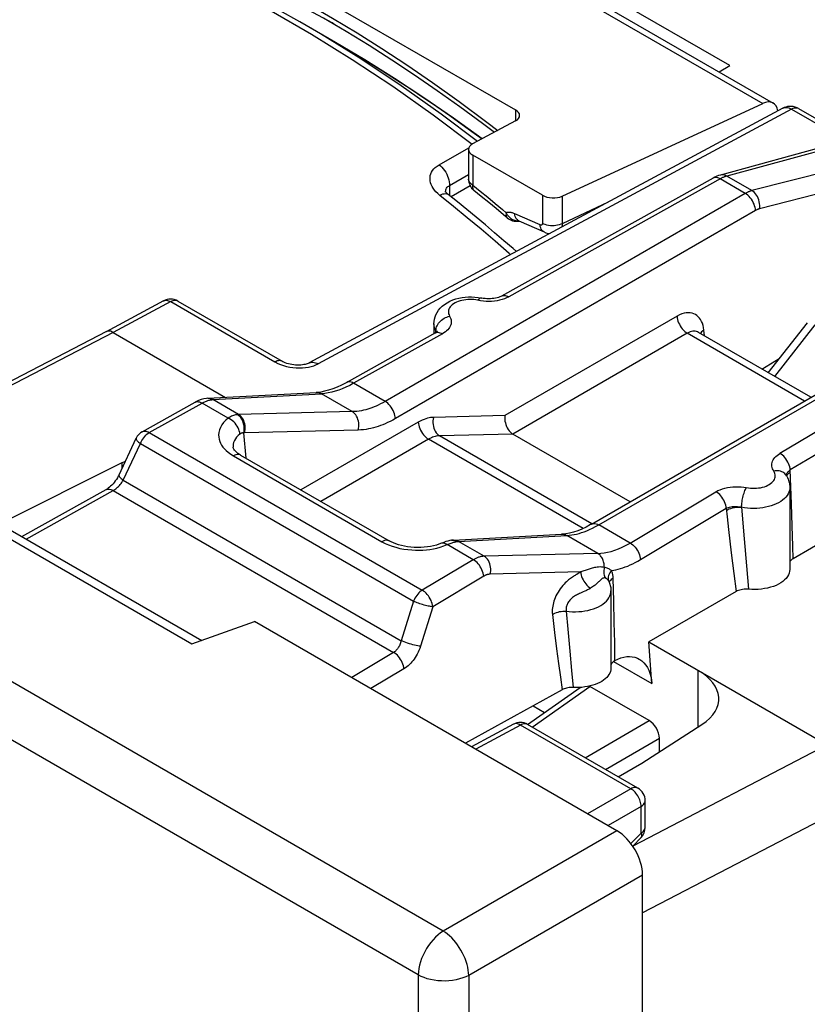
# Model space of a CAD drawing. Units: millimetres. Extents: x -22.6 to 34, y -23.6 to 43.1.
# Drawn here: x 2.8 to 13.7, y 18.5 to 32.1 of the extents above; entities that cross this region are included whole.
import ezdxf

# ---------------------------------------------------------------- set-up
doc = ezdxf.new("R2010")
doc.units = ezdxf.units.MM
doc.header["$LTSCALE"] = 16.335
doc.layers.get('0').update_dxf_attribs({"linetype": 'CONTINUOUS'})
for name, color, linetype in [('ASSI', 7, 'CONTINUOUS'), ('COPY_PUBLISH', 7, 'CONTINUOUS'), ('DRAFT', 7, 'CONTINUOUS'), ('RACCORDO', 7, 'CONTINUOUS')]:
    doc.layers.add(name, color=color, linetype=linetype)

msp = doc.modelspace()

# ---------------------------------------------------------------- linework, layer by layer
at = {"color": 7, "linetype": 'CONTINUOUS'}
msp.add_line((7.21, 31.774), (6.72, 32.057), dxfattribs=at)
at = {"layer": 'ASSI', "color": 7, "linetype": 'CONTINUOUS'}
for p, q in [((8.574, 27.881), (8.574, 27.749)), ((13.498, 25.615), (13.498, 24.484)), ((11.023, 24.186), (11.023, 23.117))]:
    msp.add_line(p, q, dxfattribs=at)
at = {"layer": 'COPY_PUBLISH', "color": 250, "linetype": 'CONTINUOUS'}
for p, q in [((8.703, 19.481), (-22.075, 37.251)), ((8.358, 18.874), (-22.42, 36.645)), ((13.291, 27.153), (13.849, 27.866)), ((11.107, 20.869), (8.703, 19.481)), ((11.46, 20.256), (9.056, 18.868)), ((8.358, 18.874), (8.358, -23.278)), ((9.056, 18.868), (9.056, -23.283))]:
    msp.add_line(p, q, dxfattribs=at)
at = {"layer": 'COPY_PUBLISH', "color": 7, "linetype": 'CONTINUOUS'}
for p, q in [((13.201, 27.205), (13.741, 27.894)), ((0.628, 26.107), (5.224, 23.453)), ((1.13, 25.944), (5.36, 23.502)), ((5.224, 23.453), (6.093, 23.763)), ((11.107, 20.869), (6.093, 23.763)), ((11.46, -22.037), (11.46, 20.256))]:
    msp.add_line(p, q, dxfattribs=at)
at = {"layer": 'COPY_PUBLISH', "color": 250, "linetype": 'CONTINUOUS'}
for points in [[(8.703, 19.481), (8.666, 19.456), (8.631, 19.428), (8.596, 19.396), (8.562, 19.361), (8.53, 19.323), (8.5, 19.282), (8.472, 19.239), (8.446, 19.194), (8.424, 19.148), (8.404, 19.101), (8.388, 19.054), (8.375, 19.007), (8.366, 18.961), (8.36, 18.917), (8.358, 18.874)], [(9.056, 18.868), (9.054, 18.904), (9.049, 18.942), (9.042, 18.98), (9.032, 19.019), (9.02, 19.059), (9.005, 19.099), (8.988, 19.138), (8.969, 19.177), (8.948, 19.215), (8.925, 19.253), (8.901, 19.289), (8.875, 19.323), (8.848, 19.355), (8.82, 19.386), (8.791, 19.413), (8.762, 19.439), (8.732, 19.461), (8.703, 19.481)], [(9.056, 18.868), (9.017, 18.849), (8.974, 18.832), (8.929, 18.818), (8.882, 18.806), (8.832, 18.798), (8.782, 18.792), (8.73, 18.789), (8.679, 18.79), (8.627, 18.793), (8.577, 18.8), (8.528, 18.809), (8.481, 18.822), (8.437, 18.837), (8.396, 18.854), (8.358, 18.874)]]:
    msp.add_lwpolyline(points, dxfattribs=at)
at = {"layer": 'COPY_PUBLISH', "color": 7, "linetype": 'CONTINUOUS'}
msp.add_ellipse((11.107, 20.46), major_axis=(-0.25, 0.433), ratio=0.577727, start_param=-2.3559, end_param=-0.785789, dxfattribs=at)
at = {"layer": 'DRAFT', "color": 7, "linetype": 'CONTINUOUS'}
for p, q in [((12.669, 31.452), (8.343, 33.95)), ((4.256, 25.958), (4.256, 25.878)), ((9.945, 22.596), (10.105, 22.504))]:
    msp.add_line(p, q, dxfattribs=at)
at = {"layer": 'RACCORDO', "color": 7, "linetype": 'CONTINUOUS'}
for p, q in [((4.79, 35.829), (13.269, 30.933)), ((4.309, 33.955), (9.702, 30.841)), ((7.194, 32.027), (7.166, 32.043)), ((12.519, 31.366), (12.669, 31.452)), ((10.35, 29.647), (13.123, 30.929)), ((13.4, 30.863), (6.849, 27.34)), ((13.62, 30.857), (14.423, 30.394)), ((9.704, 30.688), (9.109, 30.369)), ((9.053, 30.294), (9.053, 29.883)), ((14.05, 30.351), (12.538, 29.938)), ((10.074, 29.659), (9.111, 30.215)), ((8.734, 29.702), (8.734, 29.702)), ((9.077, 29.789), (8.814, 29.636)), ((9.229, 29.644), (9.127, 29.727)), ((9.332, 29.56), (9.229, 29.644)), ((9.434, 29.475), (9.332, 29.56)), ((9.749, 29.303), (9.752, 29.302)), ((10.104, 29.147), (9.752, 29.302)), ((4.834, 28.199), (4.04, 27.772)), ((5.028, 28.196), (6.472, 27.363)), ((10.754, 25.11), (15.739, 27.988)), ((4.041, 27.773), (2.152, 26.795)), ((4.137, 27.761), (5.691, 26.863)), ((13.791, 26.864), (12.235, 27.762)), ((13.113, 27.255), (13.353, 27.399)), ((17.973, 27.181), (13.544, 24.632)), ((5.445, 26.85), (6.945, 26.93)), ((6.945, 26.93), (6.945, 26.93)), ((4.538, 26.388), (5.269, 26.796)), ((4.216, 25.793), (4.454, 26.299)), ((11.289, 25.419), (9.665, 26.356)), ((5.794, 26.174), (5.794, 26.173)), ((5.899, 26.064), (7.955, 24.877)), ((4.256, 25.958), (2.567, 25.114)), ((4.256, 25.958), (4.304, 25.979)), ((13.443, 25.791), (13.443, 25.791)), ((2.873, 24.938), (4.038, 25.587)), ((8.843, 24.888), (10.341, 24.969)), ((7.955, 24.877), (7.955, 24.877)), ((8.818, 24.886), (8.795, 24.882)), ((10.992, 24.321), (10.992, 24.321)), ((10.992, 24.32), (10.992, 24.32)), ((11.009, 24.27), (11.019, 24.276)), ((12.755, 24.177), (11.547, 23.482)), ((11.589, 22.906), (11.547, 23.482)), ((11.547, 23.482), (14.015, 22.057)), ((11.076, 23.221), (11.064, 23.214)), ((10.348, 22.818), (9.011, 22.079)), ((9.87, 22.338), (10.596, 22.851)), ((10.543, 22.849), (10.502, 22.85)), ((11.552, 22.392), (10.732, 22.865)), ((9.675, 22.342), (9.095, 22.03)), ((11.397, 21.457), (9.869, 22.339)), ((11.452, 21.803), (12.282, 22.338)), ((11.693, 21.959), (11.693, 22.147)), ((11.124, 21.614), (11.452, 21.803)), ((11.497, 20.914), (11.497, 21.284)), ((11.324, 20.656), (11.44, 20.775))]:
    msp.add_line(p, q, dxfattribs=at)
at = {"layer": 'RACCORDO', "color": 250, "linetype": 'CONTINUOUS'}
for p, q in [((4.658, 35.816), (13.123, 30.929)), ((7.444, 31.533), (6.882, 31.881)), ((13.522, 30.849), (6.97, 27.325)), ((9.702, 30.841), (9.702, 30.688)), ((13.4, 30.863), (13.402, 30.864)), ((13.522, 30.849), (14.326, 30.385)), ((9.132, 30.518), (9.24, 30.439)), ((15.605, 30.397), (12.975, 29.723)), ((8.645, 30.082), (9.057, 30.317)), ((14.139, 30.337), (12.627, 29.924)), ((9.111, 30.215), (9.111, 29.801)), ((15.747, 30.155), (13.08, 29.471)), ((8.791, 29.794), (9.053, 29.944)), ((12.544, 29.89), (9.609, 28.254)), ((12.441, 29.899), (12.438, 29.897)), ((12.883, 29.684), (12.535, 29.885)), ((12.975, 29.723), (12.627, 29.924)), ((8.734, 29.702), (8.735, 29.712)), ((8.791, 29.794), (8.791, 29.655)), ((9.111, 29.801), (9.216, 29.716)), ((9.216, 29.716), (9.319, 29.632)), ((12.883, 29.684), (7.898, 26.806)), ((8.844, 29.505), (8.654, 29.658)), ((9.319, 29.632), (9.421, 29.547)), ((10.074, 29.659), (10.074, 29.27)), ((10.35, 29.647), (10.35, 29.266)), ((10.985, 29.564), (10.35, 29.266)), ((13.024, 29.448), (8.04, 26.57)), ((9.584, 29.4), (9.575, 29.418)), ((10.043, 29.248), (9.692, 29.403)), ((4.834, 28.199), (4.837, 28.201)), ((5.028, 28.196), (5.024, 28.199)), ((4.931, 28.188), (4.137, 27.761)), ((4.931, 28.188), (6.374, 27.354)), ((11.938, 27.987), (9.556, 26.611)), ((10.854, 25.1), (15.839, 27.978)), ((8.602, 27.785), (8.59, 27.808)), ((8.602, 27.785), (8.603, 27.802)), ((8.603, 27.802), (8.606, 27.82)), ((12.316, 27.715), (12.309, 27.794)), ((4.137, 27.761), (2.215, 26.765)), ((8.691, 27.743), (7.463, 27.058)), ((8.601, 27.758), (8.602, 27.785)), ((12.08, 27.75), (9.665, 26.356)), ((13.703, 26.813), (12.08, 27.75)), ((16.187, 27.777), (13.362, 26.088)), ((16.33, 27.548), (13.505, 25.859)), ((7.898, 26.806), (7.463, 27.058)), ((5.509, 26.832), (5.516, 26.833)), ((5.516, 26.833), (7.016, 26.913)), ((5.871, 26.627), (5.516, 26.833)), ((7.444, 26.666), (7.016, 26.913)), ((4.635, 26.377), (5.366, 26.784)), ((5.727, 26.576), (5.366, 26.784)), ((7.444, 26.666), (5.871, 26.627)), ((9.556, 26.611), (8.57, 26.587)), ((8.358, 26.521), (6.733, 25.583)), ((4.538, 26.388), (4.538, 26.388)), ((4.635, 26.377), (8.413, 24.196)), ((5.974, 26.021), (5.942, 26.371)), ((7.526, 26.41), (5.951, 26.372)), ((9.666, 26.356), (8.651, 26.331)), ((10.757, 25.116), (8.651, 26.331)), ((4.274, 25.718), (4.513, 26.225)), ((4.513, 26.225), (8.291, 24.043)), ((8.5, 26.285), (7.008, 25.424)), ((10.638, 25.05), (8.5, 26.285)), ((5.762, 26.078), (5.799, 26.054)), ((5.799, 26.054), (7.855, 24.867)), ((13.476, 25.807), (13.49, 25.818)), ((13.49, 25.818), (13.507, 25.828)), ((13.523, 25.392), (13.505, 25.859)), ((4.274, 25.718), (8.121, 23.497)), ((2.931, 24.904), (4.135, 25.576)), ((4.135, 25.576), (8.015, 23.335)), ((11.289, 24.848), (12.476, 25.558)), ((12.832, 25.343), (12.867, 24.907)), ((13.533, 25.088), (13.523, 25.392)), ((11.433, 24.619), (12.619, 25.329)), ((12.619, 25.329), (12.632, 25.209)), ((12.632, 25.209), (12.652, 25.035)), ((11.289, 24.848), (10.854, 25.1)), ((13.54, 24.806), (13.533, 25.088)), ((10.84, 24.705), (10.411, 24.952)), ((12.652, 25.035), (12.689, 24.713)), ((8.71, 24.808), (8.759, 24.826)), ((9.119, 24.618), (8.759, 24.826)), ((8.843, 24.888), (8.856, 24.888)), ((8.877, 24.878), (8.896, 24.869)), ((8.887, 24.868), (8.896, 24.869)), ((9.269, 24.666), (8.913, 24.871)), ((12.867, 24.907), (12.899, 24.531)), ((13.544, 24.632), (13.54, 24.806)), ((10.84, 24.705), (9.269, 24.666)), ((12.689, 24.713), (12.723, 24.429)), ((9.119, 24.618), (8.413, 24.196)), ((12.899, 24.531), (12.928, 24.209)), ((9.263, 24.389), (8.557, 23.967)), ((10.605, 24.449), (9.352, 24.417)), ((10.572, 24.429), (10.55, 24.415)), ((12.723, 24.429), (12.755, 24.177)), ((11.063, 24.045), (11.054, 24.362)), ((10.662, 24.183), (10.638, 24.172)), ((8.291, 24.043), (8.121, 23.497)), ((11.07, 23.748), (11.063, 24.045)), ((8.557, 23.967), (8.387, 23.421)), ((10.213, 23.859), (10.243, 23.613)), ((10.404, 23.906), (10.426, 23.656)), ((11.075, 23.473), (11.07, 23.748)), ((10.243, 23.613), (10.272, 23.387)), ((10.426, 23.656), (10.453, 23.353)), ((11.078, 23.222), (11.075, 23.473)), ((8.015, 23.335), (7.436, 22.988)), ((10.272, 23.387), (10.299, 23.18)), ((10.453, 23.353), (10.479, 23.086)), ((10.299, 23.18), (10.324, 22.991)), ((11.06, 23.211), (11.589, 22.906)), ((8.159, 23.106), (7.703, 22.834)), ((10.479, 23.086), (10.502, 22.85)), ((12.224, 23.091), (12.224, 22.3)), ((10.324, 22.991), (10.348, 22.818)), ((9.933, 22.302), (10.732, 22.865)), ((9.679, 22.344), (9.675, 22.342)), ((9.869, 22.339), (9.865, 22.341)), ((10.665, 21.879), (11.552, 22.392)), ((9.772, 22.33), (9.152, 21.997)), ((11.299, 21.448), (9.772, 22.33)), ((10.947, 21.716), (11.693, 22.147)), ((14.015, 22.057), (11.326, 20.653)), ((11.299, 21.448), (10.701, 21.103)), ((14.658, 21.393), (11.46, 19.732)), ((11.44, 21.204), (10.984, 20.94)), ((11.44, 20.834), (11.44, 21.204)), ((11.3, 20.69), (11.44, 20.834))]:
    msp.add_line(p, q, dxfattribs=at)
at = {"layer": 'RACCORDO', "color": 7, "linetype": 'CONTINUOUS'}
for points in [[(7.166, 32.043), (6.71, 32.29), (6.254, 32.52), (5.799, 32.733), (5.347, 32.929), (4.896, 33.107), (4.448, 33.268)], [(6.72, 32.057), (6.439, 32.216), (6.158, 32.369), (5.878, 32.517), (5.597, 32.658), (5.317, 32.792), (5.037, 32.921)], [(7.045, 32.114), (7.361, 31.929), (7.676, 31.735), (7.991, 31.534), (8.305, 31.326), (8.62, 31.11), (8.933, 30.886), (9.246, 30.656), (9.411, 30.53)], [(9.24, 30.439), (8.843, 30.726), (8.436, 31.007), (8.028, 31.276), (7.619, 31.531), (7.21, 31.774)], [(13.62, 30.857), (13.598, 30.869), (13.572, 30.878), (13.547, 30.885), (13.52, 30.888), (13.494, 30.889), (13.468, 30.886), (13.443, 30.88), (13.419, 30.872), (13.4, 30.863)], [(12.438, 29.897), (9.511, 28.265), (9.499, 28.259), (9.484, 28.253), (9.467, 28.247), (9.448, 28.241), (9.428, 28.236), (9.405, 28.232), (9.381, 28.229), (9.357, 28.227), (9.331, 28.226), (9.306, 28.227), (9.281, 28.229), (9.256, 28.232), (9.234, 28.236), (9.228, 28.237)], [(12.538, 29.938), (12.513, 29.931), (12.487, 29.921), (12.46, 29.908), (12.438, 29.897)], [(8.772, 29.669), (8.761, 29.679), (8.752, 29.687), (8.745, 29.695), (8.74, 29.702), (8.736, 29.707), (8.734, 29.711), (8.734, 29.712)], [(9.715, 28.881), (9.669, 28.921), (9.542, 29.031), (9.414, 29.14), (9.286, 29.249), (9.158, 29.355), (9.03, 29.461), (8.901, 29.566), (8.772, 29.669)], [(9.587, 29.347), (9.536, 29.39), (9.434, 29.475)], [(9.747, 29.304), (9.746, 29.304), (9.746, 29.304), (9.749, 29.303)], [(10.104, 29.147), (10.122, 29.139), (10.142, 29.134), (10.162, 29.13), (10.174, 29.128)], [(8.574, 27.881), (8.575, 27.912), (8.58, 27.944), (8.589, 27.976), (8.601, 28.007), (8.617, 28.038), (8.637, 28.068), (8.661, 28.097), (8.689, 28.125), (8.721, 28.15), (8.756, 28.173), (8.794, 28.194), (8.835, 28.212), (8.877, 28.226), (8.92, 28.237), (8.964, 28.246), (9.008, 28.251), (9.052, 28.254), (9.096, 28.254), (9.141, 28.251), (9.184, 28.246), (9.228, 28.237)], [(4.137, 27.761), (4.119, 27.77), (4.101, 27.777), (4.084, 27.78), (4.067, 27.78), (4.052, 27.777), (4.041, 27.773)], [(8.594, 27.754), (7.358, 27.065), (7.295, 27.032), (7.233, 27.004), (7.174, 26.98), (7.116, 26.961), (7.061, 26.947), (7.007, 26.937), (6.957, 26.931), (6.945, 26.93)], [(8.62, 27.773), (8.621, 27.774), (8.62, 27.773), (8.617, 27.77), (8.612, 27.766), (8.605, 27.76), (8.594, 27.754)], [(6.849, 27.34), (6.843, 27.337), (6.834, 27.333), (6.822, 27.329), (6.808, 27.324), (6.791, 27.32), (6.773, 27.316), (6.753, 27.314), (6.731, 27.311), (6.708, 27.31), (6.683, 27.31), (6.658, 27.311), (6.633, 27.313), (6.608, 27.317), (6.584, 27.321), (6.56, 27.327), (6.538, 27.334), (6.517, 27.341), (6.499, 27.349), (6.482, 27.357), (6.471, 27.363)], [(5.445, 26.85), (5.429, 26.848), (5.392, 26.843), (5.354, 26.833), (5.316, 26.819), (5.279, 26.801), (5.269, 26.796)], [(9.556, 26.611), (9.554, 26.586), (9.554, 26.561), (9.557, 26.536), (9.562, 26.511), (9.569, 26.486), (9.578, 26.462), (9.589, 26.44), (9.602, 26.419), (9.616, 26.4), (9.632, 26.383), (9.648, 26.368), (9.665, 26.356)], [(5.899, 26.064), (5.884, 26.073), (5.861, 26.089), (5.842, 26.105), (5.826, 26.12), (5.813, 26.134), (5.804, 26.147), (5.799, 26.157), (5.796, 26.165), (5.794, 26.173), (5.794, 26.174)], [(4.216, 25.793), (4.206, 25.772), (4.193, 25.75), (4.18, 25.729), (4.165, 25.707), (4.15, 25.687), (4.133, 25.668), (4.117, 25.65), (4.1, 25.633), (4.083, 25.619), (4.067, 25.606), (4.051, 25.595), (4.038, 25.587)], [(13.443, 25.791), (13.455, 25.772), (13.465, 25.753), (13.474, 25.734), (13.481, 25.715), (13.487, 25.695), (13.492, 25.675), (13.496, 25.655), (13.498, 25.635), (13.498, 25.615)], [(10.754, 25.11), (10.742, 25.103), (10.681, 25.07), (10.621, 25.042), (10.563, 25.019), (10.506, 25), (10.451, 24.985), (10.399, 24.976), (10.349, 24.97), (10.341, 24.969)], [(8.682, 24.847), (8.678, 24.845), (8.644, 24.833), (8.608, 24.821), (8.569, 24.811), (8.527, 24.802), (8.484, 24.795), (8.439, 24.79), (8.393, 24.787), (8.346, 24.786), (8.3, 24.787), (8.254, 24.79), (8.208, 24.796), (8.165, 24.803), (8.123, 24.812), (8.083, 24.823), (8.046, 24.835), (8.013, 24.849), (7.982, 24.863), (7.955, 24.877)], [(8.795, 24.882), (8.767, 24.876), (8.738, 24.868), (8.709, 24.858), (8.682, 24.847)], [(8.843, 24.888), (8.836, 24.888), (8.828, 24.887), (8.819, 24.886), (8.818, 24.886)], [(13.544, 24.632), (13.53, 24.623), (13.518, 24.613), (13.508, 24.603), (13.5, 24.592), (13.498, 24.589)], [(13.498, 24.484), (13.496, 24.457), (13.49, 24.432), (13.479, 24.407), (13.465, 24.384), (13.447, 24.36), (13.426, 24.338), (13.401, 24.317), (13.373, 24.298), (13.341, 24.28), (13.308, 24.263), (13.271, 24.249), (13.232, 24.236), (13.192, 24.226), (13.15, 24.218), (13.106, 24.211), (13.062, 24.207), (13.018, 24.206), (12.973, 24.206), (12.928, 24.209)], [(10.992, 24.321), (10.997, 24.309), (11.004, 24.294), (11.009, 24.279), (11.013, 24.263), (11.017, 24.248)], [(11.017, 24.248), (11.02, 24.233), (11.022, 24.217), (11.023, 24.202), (11.023, 24.186)], [(12.928, 24.209), (12.907, 24.211), (12.885, 24.211), (12.865, 24.209), (12.844, 24.207), (12.824, 24.203), (12.805, 24.198), (12.787, 24.192), (12.771, 24.185), (12.755, 24.177)], [(11.064, 23.214), (11.054, 23.206), (11.044, 23.197), (11.037, 23.188), (11.03, 23.178), (11.026, 23.169), (11.023, 23.16)], [(11.078, 23.222), (11.12, 23.243), (11.161, 23.259), (11.202, 23.27), (11.242, 23.277), (11.281, 23.279), (11.319, 23.276), (11.355, 23.268), (11.39, 23.256), (11.416, 23.243)], [(11.416, 23.243), (11.423, 23.239), (11.453, 23.217), (11.48, 23.191), (11.505, 23.161), (11.527, 23.127), (11.546, 23.089), (11.562, 23.048), (11.574, 23.003), (11.583, 22.956), (11.589, 22.906)], [(11.023, 23.117), (11.023, 23.115), (11.021, 23.093), (11.016, 23.071), (11.008, 23.049), (10.996, 23.028), (10.982, 23.007), (10.965, 22.988), (10.944, 22.969), (10.922, 22.951), (10.896, 22.934), (10.868, 22.919), (10.838, 22.905), (10.806, 22.892), (10.772, 22.881), (10.736, 22.871), (10.699, 22.863), (10.661, 22.857), (10.622, 22.852), (10.583, 22.85), (10.543, 22.849)], [(10.502, 22.85), (10.483, 22.85), (10.464, 22.849), (10.445, 22.848), (10.427, 22.845), (10.409, 22.841), (10.393, 22.837), (10.377, 22.832), (10.362, 22.825), (10.348, 22.818)]]:
    msp.add_lwpolyline(points, dxfattribs=at)
at = {"layer": 'RACCORDO', "color": 250, "linetype": 'CONTINUOUS'}
for points in [[(6.882, 31.881), (6.321, 32.206), (5.76, 32.506), (5.199, 32.781)], [(6.838, 32.302), (7.172, 32.108), (7.511, 31.904), (7.852, 31.689), (8.198, 31.463), (8.554, 31.219), (8.925, 30.954), (9.308, 30.67), (9.457, 30.555)], [(7.561, 31.545), (7.002, 31.892), (6.72, 32.057)], [(7.21, 31.774), (7.265, 31.743), (7.466, 31.624)], [(7.466, 31.624), (7.665, 31.503), (7.862, 31.381), (8.056, 31.258), (8.247, 31.134), (8.433, 31.009), (8.615, 30.885), (8.793, 30.761), (8.965, 30.639), (9.132, 30.518)], [(9.103, 30.361), (8.562, 30.768), (8.004, 31.162), (7.444, 31.533)], [(9.177, 30.405), (8.675, 30.782), (8.119, 31.175), (7.561, 31.545)], [(13.402, 30.864), (13.416, 30.869), (13.431, 30.873), (13.447, 30.873), (13.465, 30.871), (13.483, 30.867), (13.502, 30.859), (13.522, 30.849)], [(13.62, 30.857), (13.607, 30.863), (13.592, 30.866), (13.575, 30.866), (13.558, 30.864), (13.54, 30.858), (13.522, 30.849)], [(8.654, 29.658), (8.627, 29.682), (8.602, 29.706), (8.581, 29.73), (8.563, 29.755), (8.548, 29.781), (8.537, 29.806), (8.528, 29.832), (8.522, 29.858), (8.52, 29.883), (8.52, 29.908), (8.524, 29.932), (8.531, 29.956), (8.541, 29.979), (8.555, 30.002), (8.572, 30.024), (8.593, 30.044), (8.617, 30.063), (8.645, 30.082)], [(8.645, 30.082), (8.665, 30.065), (8.685, 30.046), (8.703, 30.024), (8.721, 30.001), (8.737, 29.977), (8.751, 29.951), (8.763, 29.925), (8.773, 29.898), (8.781, 29.872), (8.787, 29.845), (8.79, 29.819), (8.791, 29.794)], [(9.111, 29.801), (9.097, 29.81), (9.085, 29.82), (9.075, 29.83), (9.066, 29.841), (9.06, 29.853), (9.055, 29.864), (9.053, 29.876), (9.053, 29.883)], [(12.501, 29.901), (12.485, 29.904), (12.469, 29.905), (12.454, 29.903), (12.441, 29.899)], [(12.535, 29.885), (12.518, 29.894), (12.501, 29.901)], [(12.627, 29.924), (12.609, 29.933), (12.591, 29.939), (12.573, 29.941), (12.555, 29.941), (12.538, 29.938)], [(12.627, 29.924), (12.62, 29.922), (12.613, 29.92), (12.606, 29.918), (12.598, 29.915), (12.591, 29.912), (12.584, 29.909), (12.576, 29.906), (12.568, 29.903), (12.56, 29.899), (12.552, 29.895), (12.544, 29.89)], [(8.735, 29.712), (8.737, 29.724), (8.74, 29.736), (8.744, 29.748), (8.75, 29.759)], [(8.75, 29.759), (8.758, 29.769), (8.767, 29.778), (8.778, 29.787), (8.791, 29.794)], [(9.111, 29.801), (9.109, 29.785), (9.109, 29.77), (9.11, 29.757), (9.114, 29.745), (9.119, 29.735), (9.127, 29.727)], [(12.975, 29.723), (12.968, 29.721), (12.961, 29.719), (12.954, 29.717), (12.946, 29.714), (12.939, 29.711), (12.932, 29.708), (12.924, 29.705), (12.916, 29.702), (12.908, 29.698), (12.9, 29.694), (12.892, 29.689), (12.883, 29.684)], [(13.08, 29.471), (13.082, 29.495), (13.083, 29.519), (13.081, 29.544), (13.076, 29.569), (13.07, 29.594), (13.061, 29.617), (13.051, 29.64), (13.038, 29.661), (13.024, 29.68), (13.009, 29.697), (12.992, 29.711), (12.975, 29.723)], [(8.654, 29.658), (8.676, 29.669), (8.698, 29.677), (8.717, 29.681), (8.736, 29.682), (8.752, 29.68), (8.766, 29.674), (8.772, 29.669)], [(13.024, 29.448), (13.022, 29.47), (13.018, 29.492), (13.012, 29.515), (13.003, 29.538), (12.993, 29.561), (12.981, 29.583), (12.967, 29.604), (12.952, 29.624), (12.936, 29.642), (12.919, 29.659), (12.901, 29.673), (12.883, 29.684)], [(9.633, 28.837), (9.613, 28.855), (9.419, 29.024), (9.226, 29.188), (9.034, 29.349), (8.844, 29.505)], [(9.421, 29.547), (9.523, 29.461), (9.575, 29.418)], [(9.692, 29.403), (9.681, 29.407), (9.671, 29.411), (9.662, 29.414), (9.652, 29.417), (9.644, 29.419), (9.635, 29.42), (9.627, 29.421), (9.619, 29.422), (9.612, 29.422), (9.605, 29.422), (9.598, 29.422), (9.592, 29.421), (9.586, 29.42), (9.58, 29.419), (9.575, 29.418)], [(13.08, 29.471), (13.075, 29.47), (13.071, 29.469), (13.067, 29.467), (13.062, 29.466), (13.058, 29.464), (13.054, 29.462), (13.049, 29.461), (13.044, 29.458), (13.04, 29.456), (13.035, 29.454), (13.03, 29.451), (13.024, 29.448)], [(9.575, 29.418), (9.572, 29.402), (9.571, 29.388), (9.572, 29.375), (9.576, 29.363), (9.581, 29.354), (9.587, 29.347)], [(9.678, 29.313), (9.662, 29.321), (9.647, 29.33), (9.632, 29.341), (9.619, 29.354), (9.606, 29.368), (9.594, 29.384), (9.584, 29.4)], [(9.71, 29.304), (9.694, 29.308), (9.678, 29.313)], [(9.752, 29.302), (9.742, 29.307), (9.729, 29.317), (9.717, 29.33), (9.708, 29.345), (9.7, 29.363), (9.695, 29.382), (9.692, 29.403)], [(9.75, 29.303), (9.743, 29.302), (9.727, 29.302), (9.71, 29.304)], [(10.074, 29.27), (10.074, 29.269), (10.074, 29.267), (10.074, 29.265), (10.074, 29.264), (10.074, 29.262), (10.073, 29.26), (10.073, 29.259), (10.072, 29.257), (10.071, 29.256), (10.071, 29.254), (10.07, 29.253), (10.069, 29.252), (10.068, 29.25), (10.066, 29.249), (10.065, 29.248), (10.064, 29.247), (10.062, 29.247), (10.061, 29.246), (10.059, 29.246), (10.058, 29.245), (10.056, 29.245), (10.054, 29.245), (10.052, 29.245), (10.05, 29.246), (10.048, 29.246), (10.046, 29.247), (10.043, 29.248)], [(10.104, 29.147), (10.093, 29.152), (10.08, 29.162), (10.069, 29.175), (10.059, 29.19), (10.052, 29.208), (10.046, 29.227), (10.043, 29.248)], [(10.35, 29.266), (10.33, 29.257), (10.308, 29.25), (10.285, 29.244), (10.261, 29.24), (10.236, 29.237), (10.211, 29.237), (10.185, 29.238), (10.161, 29.241), (10.137, 29.246), (10.114, 29.253), (10.093, 29.261), (10.074, 29.27)], [(10.35, 29.266), (10.349, 29.258), (10.348, 29.249), (10.347, 29.24), (10.346, 29.232), (10.344, 29.223), (10.343, 29.219)], [(4.837, 28.201), (4.849, 28.205), (4.861, 28.207), (4.874, 28.207), (4.888, 28.205), (4.902, 28.201), (4.916, 28.195), (4.931, 28.188)], [(5.024, 28.199), (5.012, 28.203), (5, 28.205), (4.987, 28.205), (4.973, 28.204), (4.959, 28.2), (4.945, 28.195), (4.931, 28.188)], [(9.128, 28.215), (9.1, 28.217), (9.072, 28.218), (9.043, 28.217), (9.015, 28.214), (8.988, 28.21), (8.961, 28.205), (8.935, 28.198), (8.91, 28.19), (8.887, 28.18), (8.866, 28.169), (8.846, 28.157), (8.828, 28.144), (8.813, 28.13), (8.8, 28.115), (8.79, 28.1), (8.782, 28.084), (8.777, 28.068), (8.774, 28.051), (8.774, 28.035), (8.777, 28.019), (8.783, 28.003), (8.791, 27.987)], [(9.22, 28.198), (9.156, 28.211), (9.128, 28.215)], [(9.228, 28.237), (9.226, 28.238), (9.22, 28.237), (9.213, 28.235), (9.206, 28.231), (9.199, 28.224), (9.191, 28.216), (9.183, 28.206)], [(9.295, 28.19), (9.258, 28.193), (9.22, 28.198)], [(9.447, 28.199), (9.41, 28.194), (9.372, 28.191), (9.333, 28.19), (9.295, 28.19)], [(9.609, 28.254), (9.58, 28.24), (9.55, 28.227), (9.517, 28.216), (9.483, 28.207), (9.447, 28.199)], [(9.512, 28.266), (9.516, 28.268), (9.529, 28.272), (9.543, 28.274), (9.559, 28.273), (9.575, 28.27), (9.592, 28.263), (9.609, 28.254)], [(8.606, 27.82), (8.611, 27.837), (8.619, 27.855), (8.627, 27.872), (8.638, 27.888), (8.651, 27.904), (8.665, 27.919), (8.68, 27.933), (8.697, 27.946), (8.714, 27.957), (8.733, 27.967), (8.752, 27.975), (8.771, 27.982), (8.791, 27.987)], [(8.791, 27.987), (8.8, 27.97), (8.807, 27.952), (8.811, 27.935), (8.814, 27.917), (8.813, 27.9), (8.811, 27.882), (8.806, 27.865), (8.799, 27.847), (8.79, 27.831), (8.779, 27.814), (8.765, 27.798), (8.749, 27.783), (8.732, 27.769), (8.713, 27.755), (8.691, 27.743)], [(12.309, 27.794), (12.304, 27.828), (12.298, 27.859), (12.289, 27.888), (12.277, 27.915), (12.264, 27.939), (12.249, 27.96), (12.232, 27.979), (12.213, 27.996), (12.192, 28.009), (12.17, 28.02), (12.146, 28.028), (12.121, 28.032), (12.094, 28.034), (12.065, 28.032), (12.035, 28.026), (12.004, 28.017), (11.972, 28.004), (11.938, 27.987)], [(11.938, 27.987), (11.94, 27.965), (11.945, 27.942), (11.951, 27.919), (11.96, 27.896), (11.97, 27.874), (11.982, 27.851), (11.996, 27.83), (12.011, 27.81), (12.027, 27.792), (12.044, 27.776), (12.062, 27.762), (12.08, 27.75)], [(8.59, 27.808), (8.581, 27.832), (8.576, 27.857), (8.574, 27.881)], [(12.309, 27.794), (12.292, 27.781), (12.277, 27.768), (12.266, 27.754), (12.262, 27.747)], [(8.594, 27.754), (8.598, 27.756), (8.611, 27.761), (8.626, 27.763), (8.641, 27.762), (8.657, 27.758), (8.674, 27.752), (8.691, 27.743)], [(8.602, 27.785), (8.609, 27.769), (8.61, 27.764)], [(8.602, 27.785), (8.607, 27.777), (8.61, 27.77)], [(8.61, 27.77), (8.613, 27.762), (8.614, 27.754)], [(12.235, 27.762), (12.22, 27.769), (12.206, 27.774), (12.19, 27.777), (12.173, 27.778), (12.156, 27.777), (12.138, 27.774), (12.119, 27.768), (12.099, 27.761), (12.08, 27.75)], [(6.471, 27.363), (6.467, 27.365), (6.456, 27.369), (6.444, 27.372), (6.431, 27.372), (6.417, 27.37), (6.403, 27.367), (6.389, 27.361), (6.374, 27.354)], [(6.374, 27.354), (6.413, 27.334), (6.453, 27.316), (6.494, 27.302), (6.536, 27.29)], [(6.536, 27.29), (6.579, 27.281), (6.623, 27.275), (6.667, 27.271), (6.711, 27.27), (6.755, 27.271)], [(6.755, 27.271), (6.797, 27.275), (6.837, 27.281), (6.875, 27.29), (6.91, 27.3), (6.941, 27.312), (6.97, 27.325)], [(6.849, 27.34), (6.853, 27.342), (6.867, 27.347), (6.883, 27.35), (6.899, 27.35), (6.916, 27.347), (6.934, 27.342), (6.952, 27.335), (6.97, 27.325)], [(7.305, 26.982), (7.256, 26.964), (7.207, 26.948), (7.159, 26.935), (7.111, 26.925), (7.063, 26.917), (7.016, 26.913)], [(7.463, 27.058), (7.409, 27.029), (7.357, 27.004), (7.305, 26.982)], [(7.463, 27.058), (7.446, 27.067), (7.429, 27.073), (7.412, 27.077), (7.397, 27.078), (7.382, 27.076), (7.369, 27.071), (7.365, 27.069)], [(5.445, 26.85), (5.459, 26.85), (5.479, 26.847), (5.498, 26.841), (5.516, 26.833)], [(5.493, 26.83), (5.501, 26.831), (5.509, 26.832)], [(6.945, 26.93), (6.954, 26.93), (6.97, 26.929), (6.986, 26.926), (7.001, 26.92), (7.016, 26.913)], [(5.269, 26.796), (5.273, 26.798), (5.286, 26.802), (5.301, 26.804), (5.316, 26.803), (5.332, 26.8), (5.349, 26.793), (5.366, 26.784)], [(5.366, 26.784), (5.379, 26.791), (5.392, 26.798), (5.404, 26.803), (5.415, 26.808), (5.426, 26.813), (5.437, 26.817), (5.447, 26.82), (5.457, 26.823), (5.467, 26.825), (5.476, 26.827), (5.485, 26.829), (5.493, 26.83)], [(7.898, 26.806), (7.866, 26.788), (7.834, 26.772), (7.804, 26.757), (7.774, 26.743), (7.745, 26.731), (7.716, 26.72), (7.687, 26.71), (7.659, 26.701), (7.63, 26.693), (7.601, 26.686), (7.571, 26.679), (7.54, 26.674), (7.509, 26.67), (7.477, 26.667), (7.444, 26.666)], [(8.04, 26.57), (8.038, 26.592), (8.033, 26.614), (8.027, 26.637), (8.018, 26.66), (8.008, 26.683), (7.996, 26.705), (7.982, 26.726), (7.967, 26.746), (7.951, 26.764), (7.934, 26.781), (7.916, 26.795), (7.898, 26.806)], [(5.727, 26.576), (5.693, 26.546), (5.663, 26.515), (5.639, 26.482), (5.62, 26.448), (5.606, 26.413), (5.597, 26.379), (5.594, 26.346), (5.596, 26.314), (5.601, 26.283), (5.609, 26.255), (5.621, 26.228), (5.636, 26.201), (5.654, 26.176), (5.674, 26.151), (5.699, 26.127), (5.728, 26.103), (5.762, 26.078)], [(5.853, 26.626), (5.841, 26.624), (5.827, 26.622), (5.814, 26.619), (5.8, 26.614), (5.786, 26.609), (5.772, 26.603), (5.757, 26.595), (5.742, 26.586), (5.727, 26.576)], [(5.889, 26.355), (5.886, 26.377), (5.881, 26.399), (5.874, 26.421), (5.864, 26.443), (5.852, 26.465), (5.838, 26.485), (5.822, 26.505), (5.805, 26.523), (5.787, 26.54), (5.767, 26.554), (5.747, 26.567), (5.727, 26.576)], [(5.871, 26.627), (5.869, 26.627), (5.867, 26.627), (5.865, 26.627), (5.863, 26.627), (5.861, 26.627), (5.859, 26.627), (5.857, 26.627), (5.855, 26.626), (5.853, 26.626)], [(5.942, 26.371), (5.946, 26.395), (5.949, 26.42), (5.949, 26.445), (5.946, 26.471), (5.941, 26.495), (5.934, 26.519), (5.925, 26.542), (5.914, 26.563), (5.901, 26.583), (5.886, 26.6), (5.87, 26.614), (5.853, 26.626)], [(5.953, 26.372), (5.958, 26.396), (5.961, 26.421), (5.962, 26.446), (5.961, 26.472), (5.957, 26.496), (5.95, 26.521), (5.942, 26.543), (5.931, 26.565), (5.918, 26.584), (5.904, 26.601), (5.888, 26.616), (5.871, 26.627)], [(7.526, 26.41), (7.531, 26.434), (7.534, 26.459), (7.535, 26.484), (7.534, 26.51), (7.53, 26.535), (7.523, 26.559), (7.515, 26.582), (7.504, 26.603), (7.491, 26.622), (7.477, 26.639), (7.461, 26.654), (7.444, 26.666)], [(8.04, 26.57), (8.003, 26.55), (7.967, 26.531), (7.932, 26.514), (7.899, 26.498), (7.866, 26.485), (7.833, 26.472), (7.801, 26.461), (7.768, 26.45), (7.736, 26.441), (7.702, 26.433), (7.669, 26.426), (7.634, 26.42), (7.599, 26.415), (7.563, 26.412), (7.526, 26.41)], [(8.57, 26.587), (8.55, 26.586), (8.528, 26.584), (8.507, 26.58), (8.484, 26.574), (8.461, 26.568), (8.437, 26.559), (8.412, 26.548), (8.385, 26.536), (8.358, 26.521)], [(8.57, 26.587), (8.564, 26.563), (8.561, 26.538), (8.56, 26.513), (8.562, 26.487), (8.566, 26.462), (8.572, 26.438), (8.581, 26.415), (8.592, 26.394), (8.604, 26.375), (8.619, 26.358), (8.634, 26.343), (8.651, 26.331)], [(8.358, 26.521), (8.36, 26.499), (8.365, 26.477), (8.371, 26.454), (8.38, 26.431), (8.39, 26.408), (8.402, 26.386), (8.416, 26.365), (8.431, 26.345), (8.447, 26.327), (8.464, 26.311), (8.482, 26.296), (8.5, 26.285)], [(4.454, 26.299), (4.454, 26.297), (4.453, 26.292), (4.454, 26.285), (4.457, 26.278), (4.462, 26.271), (4.469, 26.262), (4.478, 26.253), (4.488, 26.244), (4.5, 26.234), (4.513, 26.225)], [(4.513, 26.225), (4.522, 26.246), (4.533, 26.266), (4.544, 26.286), (4.558, 26.305), (4.572, 26.323), (4.587, 26.339), (4.603, 26.354), (4.619, 26.366), (4.635, 26.377)], [(4.538, 26.388), (4.542, 26.39), (4.555, 26.395), (4.57, 26.397), (4.585, 26.396), (4.602, 26.392), (4.618, 26.386), (4.635, 26.377)], [(5.889, 26.355), (5.864, 26.334), (5.843, 26.313), (5.826, 26.29), (5.812, 26.266), (5.802, 26.241), (5.796, 26.217), (5.794, 26.193), (5.794, 26.174)], [(5.942, 26.371), (5.936, 26.372), (5.931, 26.372), (5.925, 26.371), (5.919, 26.37), (5.913, 26.368), (5.907, 26.366), (5.901, 26.363), (5.895, 26.359), (5.889, 26.355)], [(5.951, 26.372), (5.95, 26.372), (5.949, 26.372), (5.948, 26.372), (5.947, 26.372), (5.945, 26.372), (5.944, 26.371), (5.943, 26.371), (5.942, 26.371)], [(8.651, 26.331), (8.637, 26.331), (8.622, 26.329), (8.606, 26.326), (8.59, 26.323), (8.573, 26.318), (8.556, 26.312), (8.538, 26.304), (8.519, 26.295), (8.5, 26.285)], [(5.899, 26.064), (5.896, 26.066), (5.883, 26.071), (5.867, 26.073), (5.851, 26.073), (5.834, 26.07), (5.817, 26.063), (5.799, 26.054)], [(13.277, 25.842), (13.267, 25.859), (13.259, 25.876), (13.254, 25.893), (13.251, 25.911), (13.25, 25.928), (13.251, 25.946), (13.255, 25.963), (13.261, 25.981), (13.269, 25.998), (13.279, 26.014), (13.292, 26.03), (13.306, 26.046), (13.323, 26.06), (13.341, 26.074), (13.362, 26.088)], [(13.505, 25.859), (13.503, 25.88), (13.498, 25.902), (13.491, 25.925), (13.482, 25.947), (13.471, 25.969), (13.459, 25.991), (13.445, 26.011), (13.43, 26.03), (13.414, 26.048), (13.397, 26.063), (13.38, 26.077), (13.362, 26.088)], [(4.216, 25.793), (4.215, 25.79), (4.215, 25.783), (4.218, 25.774), (4.224, 25.764), (4.233, 25.754), (4.244, 25.743), (4.258, 25.731), (4.274, 25.718)], [(12.861, 25.621), (12.926, 25.61), (12.954, 25.607), (12.982, 25.605), (13.01, 25.605), (13.039, 25.607), (13.067, 25.61), (13.094, 25.614), (13.121, 25.62), (13.146, 25.628), (13.17, 25.637), (13.193, 25.647), (13.214, 25.658), (13.233, 25.67), (13.25, 25.684), (13.264, 25.698), (13.276, 25.713), (13.286, 25.729), (13.292, 25.745), (13.297, 25.761), (13.298, 25.777), (13.297, 25.794), (13.293, 25.81), (13.287, 25.826), (13.277, 25.842)], [(13.443, 25.791), (13.439, 25.797), (13.428, 25.809), (13.416, 25.819), (13.402, 25.828), (13.387, 25.835), (13.371, 25.841), (13.353, 25.845), (13.335, 25.847), (13.316, 25.847), (13.297, 25.845), (13.277, 25.842)], [(13.45, 25.779), (13.45, 25.781), (13.452, 25.79), (13.455, 25.8)], [(13.453, 25.774), (13.457, 25.783), (13.465, 25.796), (13.476, 25.807)], [(13.455, 25.8), (13.459, 25.81), (13.464, 25.819), (13.471, 25.828), (13.478, 25.836)], [(13.478, 25.836), (13.486, 25.844), (13.495, 25.852), (13.505, 25.859)], [(4.135, 25.576), (4.148, 25.583), (4.16, 25.591), (4.173, 25.6), (4.185, 25.61), (4.197, 25.621), (4.209, 25.632), (4.221, 25.645), (4.233, 25.658), (4.244, 25.672), (4.255, 25.687), (4.265, 25.703), (4.274, 25.718)], [(12.476, 25.558), (12.504, 25.573), (12.534, 25.586), (12.565, 25.598), (12.599, 25.608), (12.635, 25.616), (12.672, 25.622), (12.709, 25.626), (12.748, 25.628), (12.786, 25.628), (12.824, 25.626), (12.861, 25.621)], [(12.832, 25.343), (12.832, 25.361), (12.833, 25.379), (12.835, 25.399), (12.838, 25.419), (12.841, 25.439), (12.845, 25.46), (12.849, 25.48), (12.854, 25.5), (12.859, 25.52), (12.865, 25.539), (12.871, 25.557), (12.878, 25.573), (12.885, 25.589), (12.892, 25.603), (12.898, 25.615)], [(13.498, 25.615), (13.498, 25.601), (13.494, 25.577), (13.486, 25.553), (13.475, 25.529), (13.461, 25.506), (13.444, 25.484), (13.423, 25.463), (13.399, 25.442), (13.372, 25.424), (13.343, 25.406), (13.311, 25.39), (13.277, 25.375), (13.241, 25.363), (13.203, 25.352), (13.164, 25.343), (13.123, 25.336), (13.082, 25.331), (13.04, 25.327), (12.998, 25.326), (12.956, 25.327), (12.914, 25.331), (12.872, 25.336), (12.832, 25.343)], [(4.038, 25.587), (4.041, 25.589), (4.055, 25.594), (4.069, 25.595), (4.085, 25.595), (4.101, 25.591), (4.118, 25.585), (4.135, 25.576)], [(12.619, 25.329), (12.616, 25.35), (12.612, 25.372), (12.605, 25.395), (12.596, 25.417), (12.585, 25.439), (12.573, 25.461), (12.559, 25.481), (12.544, 25.5), (12.528, 25.518), (12.511, 25.533), (12.493, 25.547), (12.476, 25.558)], [(12.619, 25.329), (12.633, 25.335), (12.648, 25.341), (12.664, 25.346), (12.681, 25.35), (12.699, 25.353), (12.717, 25.355), (12.736, 25.356), (12.755, 25.355), (12.774, 25.354), (12.794, 25.351), (12.813, 25.348), (12.832, 25.343)], [(12.622, 25.3), (12.641, 25.31), (12.661, 25.32), (12.684, 25.328), (12.707, 25.335), (12.731, 25.34), (12.756, 25.343), (12.782, 25.345), (12.807, 25.345), (12.831, 25.343)], [(10.69, 25.019), (10.728, 25.035), (10.769, 25.054), (10.81, 25.076), (10.854, 25.1)], [(10.754, 25.11), (10.756, 25.111), (10.77, 25.116), (10.785, 25.119), (10.801, 25.118), (10.818, 25.115), (10.836, 25.109), (10.854, 25.1)], [(8.896, 24.869), (8.898, 24.87), (8.9, 24.87), (8.902, 24.87), (8.904, 24.87), (8.906, 24.87), (8.908, 24.87), (8.91, 24.871), (8.912, 24.871), (10.411, 24.952)], [(10.341, 24.969), (10.354, 24.97), (10.373, 24.967), (10.393, 24.961), (10.411, 24.952)], [(10.411, 24.952), (10.446, 24.955), (10.481, 24.96), (10.515, 24.966), (10.549, 24.973), (10.583, 24.982), (10.618, 24.993), (10.653, 25.005), (10.69, 25.019)], [(7.955, 24.877), (7.952, 24.879), (7.938, 24.884), (7.923, 24.886), (7.907, 24.886), (7.89, 24.883), (7.873, 24.876), (7.855, 24.867)], [(7.855, 24.867), (7.899, 24.844), (7.945, 24.823), (7.994, 24.805), (8.046, 24.789)], [(8.046, 24.789), (8.101, 24.775), (8.156, 24.765), (8.211, 24.757), (8.266, 24.752), (8.32, 24.749), (8.371, 24.749), (8.421, 24.751), (8.47, 24.755), (8.518, 24.761), (8.566, 24.769), (8.614, 24.779)], [(8.614, 24.779), (8.662, 24.792), (8.71, 24.808)], [(8.682, 24.847), (8.69, 24.85), (8.702, 24.851), (8.716, 24.849), (8.73, 24.844), (8.744, 24.836), (8.759, 24.826)], [(8.759, 24.826), (8.773, 24.832), (8.787, 24.838), (8.8, 24.844), (8.812, 24.848), (8.825, 24.853), (8.836, 24.856), (8.847, 24.859), (8.858, 24.862)], [(8.818, 24.886), (8.839, 24.886), (8.858, 24.884), (8.877, 24.878)], [(8.856, 24.888), (8.875, 24.885), (8.895, 24.88), (8.913, 24.871)], [(8.858, 24.862), (8.868, 24.865), (8.878, 24.867), (8.887, 24.868)], [(10.84, 24.705), (10.885, 24.707), (10.931, 24.713), (10.978, 24.721), (11.026, 24.733), (11.076, 24.748), (11.127, 24.767), (11.179, 24.79), (11.234, 24.817), (11.289, 24.848)], [(11.289, 24.848), (11.307, 24.837), (11.325, 24.824), (11.341, 24.808), (11.358, 24.791), (11.373, 24.772), (11.387, 24.751), (11.399, 24.73), (11.41, 24.708), (11.418, 24.685), (11.425, 24.663), (11.43, 24.641), (11.433, 24.619)], [(9.269, 24.666), (9.257, 24.665), (9.246, 24.664), (9.234, 24.662), (9.223, 24.66), (9.212, 24.657), (9.201, 24.654), (9.191, 24.651), (9.181, 24.647), (9.171, 24.644), (9.162, 24.64), (9.153, 24.635), (9.144, 24.631), (9.135, 24.627), (9.127, 24.622), (9.119, 24.618)], [(9.352, 24.417), (9.357, 24.441), (9.36, 24.466), (9.36, 24.49), (9.358, 24.515), (9.353, 24.539), (9.347, 24.562), (9.338, 24.584), (9.328, 24.605), (9.315, 24.624), (9.301, 24.64), (9.286, 24.654), (9.269, 24.666)], [(10.931, 24.511), (10.931, 24.527), (10.93, 24.543), (10.928, 24.559), (10.926, 24.575), (10.922, 24.59), (10.917, 24.605), (10.911, 24.619), (10.905, 24.633), (10.898, 24.646), (10.89, 24.658), (10.881, 24.67), (10.872, 24.68), (10.862, 24.689), (10.851, 24.698), (10.84, 24.705)], [(9.263, 24.389), (9.26, 24.41), (9.255, 24.432), (9.248, 24.455), (9.239, 24.477), (9.229, 24.499), (9.216, 24.521), (9.203, 24.541), (9.188, 24.56), (9.171, 24.577), (9.154, 24.593), (9.137, 24.607), (9.119, 24.618)], [(10.931, 24.511), (10.912, 24.514), (10.893, 24.516), (10.873, 24.517), (10.853, 24.516), (10.834, 24.515), (10.815, 24.512), (10.797, 24.509), (10.78, 24.505), (10.764, 24.501), (10.749, 24.496), (10.734, 24.492), (10.72, 24.488), (10.707, 24.483), (10.694, 24.479)], [(11.032, 24.467), (11.062, 24.472), (11.093, 24.478), (11.125, 24.486), (11.157, 24.495), (11.189, 24.506), (11.222, 24.517), (11.256, 24.53), (11.29, 24.545), (11.324, 24.561), (11.36, 24.579), (11.396, 24.598), (11.433, 24.619)], [(9.352, 24.417), (9.345, 24.417), (9.338, 24.416), (9.331, 24.415), (9.325, 24.414), (9.318, 24.412), (9.312, 24.411), (9.306, 24.409), (9.299, 24.407), (9.294, 24.404), (9.288, 24.402), (9.282, 24.399), (9.277, 24.397), (9.272, 24.394), (9.267, 24.391), (9.263, 24.389)], [(10.55, 24.415), (10.539, 24.408), (10.527, 24.401), (10.516, 24.394), (10.504, 24.386), (10.492, 24.377), (10.479, 24.368), (10.466, 24.359), (10.452, 24.349), (10.438, 24.337), (10.423, 24.325), (10.408, 24.311), (10.392, 24.296), (10.375, 24.279), (10.358, 24.26), (10.34, 24.24), (10.323, 24.217), (10.307, 24.193), (10.291, 24.168), (10.276, 24.142), (10.263, 24.117), (10.252, 24.091), (10.242, 24.066), (10.234, 24.043), (10.227, 24.02), (10.222, 23.997), (10.217, 23.974), (10.214, 23.952), (10.212, 23.93), (10.211, 23.907), (10.212, 23.883), (10.213, 23.859)], [(10.605, 24.449), (10.594, 24.442), (10.572, 24.429)], [(10.694, 24.479), (10.619, 24.453), (10.605, 24.449)], [(10.605, 24.449), (10.607, 24.428), (10.612, 24.406), (10.618, 24.385), (10.627, 24.363), (10.637, 24.341), (10.649, 24.321), (10.662, 24.301), (10.676, 24.282), (10.692, 24.264), (10.708, 24.249), (10.725, 24.235), (10.742, 24.223)], [(10.931, 24.511), (10.928, 24.493), (10.925, 24.474), (10.925, 24.457), (10.925, 24.439), (10.927, 24.422), (10.931, 24.406), (10.935, 24.39), (10.941, 24.376), (10.949, 24.362)], [(11.032, 24.467), (11.023, 24.473), (11.014, 24.479), (11.004, 24.485), (10.994, 24.49), (10.982, 24.496), (10.97, 24.5), (10.958, 24.504), (10.945, 24.508), (10.931, 24.511)], [(11.032, 24.467), (11.018, 24.451), (11.006, 24.434), (10.997, 24.417), (10.99, 24.399), (10.986, 24.382), (10.984, 24.365), (10.985, 24.348), (10.988, 24.332), (10.992, 24.32)], [(11.054, 24.362), (11.053, 24.375), (11.052, 24.388), (11.05, 24.4), (11.048, 24.412), (11.046, 24.424), (11.043, 24.435), (11.04, 24.446), (11.036, 24.456), (11.032, 24.467)], [(10.949, 24.362), (10.94, 24.365), (10.931, 24.365), (10.922, 24.364), (10.913, 24.361), (10.903, 24.356), (10.894, 24.35), (10.886, 24.343), (10.877, 24.335), (10.868, 24.327), (10.86, 24.318), (10.851, 24.31), (10.842, 24.301), (10.833, 24.292), (10.824, 24.284), (10.814, 24.275), (10.804, 24.267), (10.793, 24.258), (10.782, 24.25), (10.77, 24.241), (10.756, 24.232), (10.742, 24.223)], [(10.982, 24.337), (10.977, 24.343), (10.972, 24.348), (10.966, 24.353), (10.961, 24.357), (10.955, 24.36), (10.949, 24.362)], [(10.992, 24.321), (10.99, 24.324), (10.986, 24.331), (10.982, 24.337)], [(11.054, 24.362), (11.038, 24.353), (11.025, 24.343), (11.015, 24.332), (11.006, 24.321), (11.001, 24.31), (10.999, 24.304)], [(8.413, 24.196), (8.397, 24.185), (8.381, 24.172), (8.365, 24.158), (8.35, 24.142), (8.336, 24.124), (8.322, 24.105), (8.31, 24.085), (8.3, 24.064), (8.291, 24.043)], [(8.557, 23.967), (8.554, 23.988), (8.549, 24.01), (8.542, 24.033), (8.534, 24.055), (8.523, 24.077), (8.51, 24.099), (8.497, 24.119), (8.481, 24.138), (8.465, 24.156), (8.448, 24.171), (8.431, 24.184), (8.413, 24.196)], [(10.638, 24.172), (10.613, 24.161), (10.6, 24.155), (10.587, 24.149), (10.574, 24.143), (10.56, 24.137), (10.547, 24.129), (10.533, 24.122), (10.519, 24.113), (10.506, 24.104), (10.492, 24.094), (10.479, 24.083), (10.467, 24.071), (10.455, 24.059), (10.445, 24.046), (10.436, 24.034), (10.429, 24.021), (10.422, 24.009), (10.417, 23.997), (10.412, 23.986), (10.409, 23.974), (10.406, 23.963), (10.404, 23.952), (10.403, 23.941), (10.403, 23.929), (10.403, 23.918), (10.404, 23.906)], [(10.404, 23.906), (10.447, 23.901), (10.49, 23.898), (10.534, 23.898), (10.577, 23.899), (10.62, 23.903), (10.662, 23.909), (10.703, 23.917), (10.743, 23.927), (10.781, 23.939), (10.818, 23.953), (10.852, 23.968), (10.883, 23.986), (10.912, 24.004), (10.938, 24.025), (10.96, 24.046), (10.98, 24.068), (10.996, 24.092), (11.008, 24.116), (11.017, 24.14), (11.022, 24.165), (11.023, 24.186)], [(10.742, 24.223), (10.731, 24.217), (10.72, 24.211), (10.709, 24.205), (10.697, 24.199), (10.686, 24.194), (10.674, 24.188), (10.662, 24.183)], [(8.557, 23.967), (8.543, 23.968), (8.528, 23.971), (8.511, 23.974), (8.494, 23.977), (8.476, 23.981), (8.457, 23.986), (8.438, 23.991), (8.418, 23.997), (8.398, 24.003), (8.379, 24.009), (8.36, 24.016), (8.341, 24.023), (8.323, 24.03), (8.307, 24.036), (8.291, 24.043)], [(10.213, 23.859), (10.23, 23.869), (10.249, 23.879), (10.269, 23.887), (10.291, 23.893), (10.313, 23.899), (10.336, 23.903), (10.359, 23.905), (10.382, 23.906), (10.404, 23.906)], [(8.121, 23.497), (8.117, 23.482), (8.113, 23.468), (8.108, 23.454), (8.102, 23.441), (8.096, 23.428), (8.09, 23.416), (8.083, 23.405), (8.076, 23.395), (8.069, 23.385), (8.061, 23.376), (8.053, 23.367), (8.045, 23.358), (8.036, 23.35), (8.026, 23.342), (8.015, 23.335)], [(8.387, 23.421), (8.37, 23.423), (8.35, 23.426), (8.329, 23.43), (8.306, 23.435), (8.283, 23.441), (8.258, 23.448), (8.234, 23.455), (8.209, 23.463), (8.185, 23.472), (8.163, 23.48), (8.141, 23.489), (8.121, 23.497)], [(8.159, 23.106), (8.156, 23.128), (8.151, 23.15), (8.144, 23.172), (8.136, 23.195), (8.125, 23.217), (8.113, 23.238), (8.099, 23.258), (8.084, 23.278), (8.068, 23.295), (8.051, 23.311), (8.033, 23.324), (8.015, 23.335)], [(8.387, 23.421), (8.377, 23.391), (8.366, 23.364), (8.355, 23.337), (8.342, 23.312), (8.328, 23.287), (8.314, 23.264), (8.3, 23.243), (8.285, 23.223), (8.27, 23.203), (8.254, 23.185), (8.237, 23.168), (8.219, 23.151), (8.2, 23.135), (8.18, 23.12), (8.159, 23.106)], [(9.772, 22.33), (9.758, 22.338), (9.743, 22.344), (9.729, 22.348), (9.716, 22.35), (9.702, 22.35), (9.69, 22.348), (9.679, 22.344)], [(9.865, 22.341), (9.854, 22.345), (9.842, 22.348), (9.829, 22.348), (9.815, 22.346), (9.801, 22.343), (9.786, 22.338), (9.772, 22.33)], [(11.397, 21.457), (11.392, 21.459), (11.381, 21.464), (11.369, 21.466), (11.356, 21.466), (11.342, 21.465), (11.328, 21.461), (11.314, 21.456), (11.299, 21.448)], [(11.44, 21.204), (11.44, 21.221), (11.438, 21.24), (11.434, 21.259), (11.429, 21.278), (11.422, 21.297), (11.414, 21.316), (11.405, 21.335), (11.394, 21.353), (11.383, 21.37), (11.37, 21.387), (11.357, 21.402), (11.343, 21.416), (11.329, 21.428), (11.314, 21.439), (11.299, 21.448)], [(11.44, 21.204), (11.454, 21.213), (11.466, 21.222), (11.476, 21.233), (11.484, 21.244), (11.49, 21.255), (11.495, 21.267), (11.496, 21.279), (11.497, 21.284)], [(11.44, 20.834), (11.454, 20.843), (11.466, 20.853), (11.476, 20.864), (11.484, 20.875), (11.49, 20.886), (11.494, 20.898)], [(11.494, 20.898), (11.496, 20.91), (11.497, 20.914)], [(11.44, 20.834), (11.445, 20.822), (11.447, 20.81), (11.448, 20.8), (11.447, 20.79), (11.445, 20.783), (11.441, 20.776), (11.44, 20.775)]]:
    msp.add_lwpolyline(points, dxfattribs=at)
at = {"layer": 'RACCORDO', "color": 7, "linetype": 'CONTINUOUS'}
for centre, start, end in [((9.253, 29.883), 179.9817, 231.0646), ((9.716, 29.499), 229.7659, 278.8461), ((4.928, 28.023), 59.9866, 118.2699), ((4.635, 26.214), 119.0851, 154.7491), ((9.769, 22.166), 59.9984, 118.2825), ((11.297, 21.284), 359.9931, 59.9984), ((11.297, 20.914), 315.7312, 0.0245)]:
    msp.add_arc(centre, 0.2, start, end, dxfattribs=at)
for centre, major_axis, ratio, start_param, end_param in [((13.111, 30.678), (0.162, 0.253), 0.606708, 5.663054, 7.045341), ((9.56, 30.768), (0.2, -0.009), 0.546417, 5.538819, 7.092162), ((9.253, 30.288), (0.2, -0.009), 0.546417, 2.397227, 3.95057), ((10.216, 29.732), (0.2, -0.009), 0.546417, -2.332616, -0.814179), ((11.516, 22.712), (1, -0.029), 0.556898, 5.601332, 7.084861), ((11.552, 22.229), (-0.1, 0.173), 0.578915, -2.354874, -0.786816)]:
    msp.add_ellipse(centre, major_axis=major_axis, ratio=ratio, start_param=start_param, end_param=end_param, dxfattribs=at)

doc.saveas('drawing.dxf')
